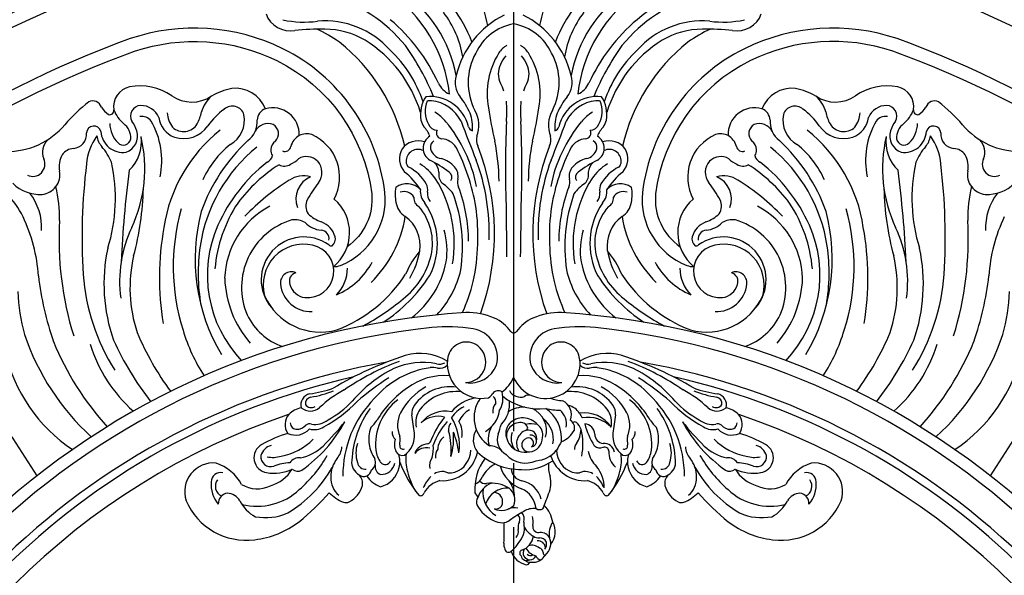
# Model space of a CAD drawing. Units: millimetres. Extents: x 4039 to 14959, y -3894 to -924.
# Drawn here: x 10162 to 10532, y -2189 to -1980 of the extents above; entities that cross this region are included whole.
import ezdxf

# ---------------------------------------------------------------- set-up
doc = ezdxf.new("R2010")
doc.units = ezdxf.units.MM
doc.linetypes.add('JIS_08_15', pattern=[17.25, 15, -0.75, 0.75, -0.75])
doc.layers.add('H-06.木作(細線)', color=8, linetype='Continuous')
doc.layers.add('H-08.木作(細線)', color=8, linetype='Continuous')

# ---------------------------------------------------------------- blocks, each defined once
blk = doc.blocks.new('GPR-1891-140')
at = {"layer": 'H-08.木作(細線)'}
for radius in [708, 697.09, 684.42, 638.75, 627]:
    blk.add_arc((0, 0), radius, 90, 180, dxfattribs=at)
blk = doc.blocks.new('GR-211001')
at = {"layer": 'H-08.木作(細線)'}
for points in [[(334.62, 48.35, 0.250926), (388.6, 86.7, 0.197339), (392.4, 144.04, 0.220253), (144.04, 392.4, 0.197339), (86.7, 388.6, 0.250926), (48.35, 334.62, 0.333055), (65.02, 307.17)], [(-315.07, 61.33, -0.252428), (-334.13, 53.33, -0.250246), (-384.12, 88.92, -0.197032), (-387.68, 142.39, -0.220162), (-142.39, 387.68, -0.197032), (-88.92, 384.12, -0.250565), (-53.32, 334.07, -0.270161), (-62.54, 314.16)], [(315.07, 61.33, 0.252428), (334.13, 53.33, 0.250246), (384.12, 88.92, 0.197032), (387.68, 142.39, 0.220162), (142.39, 387.68, 0.197032), (88.92, 384.12, 0.250565), (53.32, 334.07, 0.270161), (62.54, 314.16)]]:
    blk.add_lwpolyline(points, format="xyb", dxfattribs=at)
blk.add_lwpolyline([(0, 279.18), (0, 265.06)], dxfattribs=at)
for centre, radius, start, end in [((0, 0), 467, 108.4765, 161.5235), ((0, 0), 467, 18.4765, 71.5235), ((0, 0), 452, 108.2243, 161.7757), ((0, 0), 452, 18.2243, 71.7757), ((0, 0), 444, 106.5413, 163.4587), ((0, 0), 444, 16.5413, 73.4587), ((0, 0), 439, 106.2894, 163.7106), ((0, 0), 439, 16.2894, 73.7106), ((82.28, 358.59), 54.44, 89.8735, 131.2836), ((-83.9, 354.74), 55.65, 39.0639, 74.9901), ((-77.48, 365.8), 53.66, 6.2172, 55.7162), ((-70.11, 369.65), 49.3, 10.3267, 55.6008), ((-106.5, 377.08), 98.87, 11.8056, 19.1483), ((106.5, 377.08), 98.87, 160.8517, 168.1944), ((70.11, 369.65), 49.3, 124.3992, 169.6733), ((77.48, 365.8), 53.66, 124.2838, 173.7828), ((83.9, 354.74), 55.65, 105.0099, 140.9361), ((-72.27, 368.74), 60.88, 21.6036, 35.8443), ((72.27, 368.74), 60.88, 144.1557, 158.3964), ((-84, 404.94), 9.61, 199.9447, 280.5993), ((-90.64, 347.12), 68.59, 24.5678, 49.7938), ((-56.7, 379.2), 38.11, 9.5043, 37.3155), ((11.74, 370.58), 34.27, 116.4408, 166.6729), ((-11.74, 370.58), 34.27, 13.3271, 63.5592), ((56.7, 379.2), 38.11, 142.6845, 170.4957), ((90.64, 347.12), 68.59, 130.2062, 155.4322), ((84, 404.94), 9.61, 259.4007, 340.0553), ((-119.99, 320.69), 75.63, 63.8895, 108.5426), ((-78.68, 437.54), 38.94, 258.1021, 277.3782), ((-71.81, 281.3), 114.67, 89.5447, 95.2164), ((-95.46, 348.73), 51.88, 54.707, 65.5188), ((-70.83, 366.47), 32.58, 41.5341, 95.0173), ((-71.22, 365.28), 30.68, 59.8375, 89.4054), ((3.49, 378.68), 19.57, 100.2646, 155.134), ((-3.49, 378.68), 19.57, 24.866, 79.7354), ((70.83, 366.47), 32.58, 84.9827, 138.4659), ((71.22, 365.28), 30.68, 90.5946, 120.1625), ((95.46, 348.73), 51.88, 114.4812, 125.293), ((71.81, 281.3), 114.67, 84.7836, 90.4553), ((78.68, 437.54), 38.94, 262.6218, 281.8979), ((0, 0), 418, 110.1575, 159.8425), ((-117.93, 325.81), 70.13, 7.2207, 63.5653), ((-108.83, 336.59), 69.62, 12.8193, 51.4936), ((-81.77, 350.33), 48.93, 17.0132, 57.9486), ((-117.15, 335.17), 93.98, 22.141, 35.5553), ((2.33, 381.75), 9.49, 121.0085, 146.2528), ((-2.33, 381.75), 9.49, 33.7472, 58.9915), ((117.15, 335.17), 93.98, 144.4447, 157.859), ((81.77, 350.33), 48.93, 122.0514, 162.9868), ((108.83, 336.59), 69.62, 128.5064, 167.1807), ((-77.34, 354.75), 45.44, 17.728, 47.1665), ((5.7, 375.9), 22.8, 151.1379, 207.4395), ((19.09, 371.63), 29.06, 148.0292, 190.4252), ((5.37, 378.47), 11.18, 138.0617, 157.7653), ((-5.37, 378.47), 11.18, 22.2347, 41.9383), ((-19.09, 371.63), 29.06, 349.5748, 31.9708), ((-5.7, 375.9), 22.8, 332.5605, 28.8621), ((77.34, 354.75), 45.44, 132.8335, 162.272), ((2.13, 379.21), 7.92, 153.8388, 207.2361), ((-2.13, 379.21), 7.92, 332.7639, 26.1612), ((-12.92, 376.02), 9.03, 164.1828, 217.0627), ((12.92, 376.02), 9.03, 322.9373, 15.8172), ((-142.58, 366.76), 7.73, 102.7716, 188.677), ((-140.52, 353.09), 21.53, 55.9106, 100.0601), ((-101.02, 348.98), 25.15, 101.2162, 119.6837), ((-104.58, 361.58), 12.15, 21.5673, 96.3213), ((-21.24, 378.71), 7.66, 203.664, 247.8313), ((-14.65, 369.89), 11.29, 14.0386, 30.3286), ((14.65, 369.89), 11.29, 149.6714, 165.9614), ((21.24, 378.71), 7.66, 292.1687, 336.336), ((104.58, 361.58), 12.15, 83.6787, 158.4327), ((101.02, 348.98), 25.15, 60.3163, 78.7838), ((140.52, 353.09), 21.53, 79.9399, 124.0894), ((142.58, 366.76), 7.73, 351.323, 77.2284), ((-120.9, 381.76), 13.21, 235.0967, 304.1797), ((-105.74, 361.77), 11.92, 130.483, 165.154), ((-22.78, 363.87), 12.22, 146.706, 189.9398), ((-31.49, 355.68), 14.97, 13.9033, 95.7956), ((-40.95, 353.82), 26.73, 23.2226, 38.8155), ((40.95, 353.82), 26.73, 141.1845, 156.7774), ((31.49, 355.68), 14.97, 84.2044, 166.0967), ((22.78, 363.87), 12.22, 350.0602, 33.294), ((120.9, 381.76), 13.21, 235.8203, 304.9033), ((105.74, 361.77), 11.92, 14.846, 49.517), ((-113.88, 312.23), 72.67, 129.0177, 138.8532), ((-158.18, 365.46), 3.53, 19.9952, 114.2187), ((-147.83, 370.72), 8.12, 209.9047, 237.3224), ((-139.83, 363.2), 4.1, 94.4208, 207.2366), ((-140.15, 359.81), 7.47, 23.276, 89.9658), ((-105.67, 362.5), 4.55, 17.0905, 131.6352), ((-90.58, 356.36), 10.05, 357.914, 105.6083), ((-23.55, 364.98), 9.75, 156.3045, 209.4119), ((-31.43, 365.34), 3.71, 80.6286, 106.5102), ((-32.23, 355.1), 13.97, 26.8005, 84.2398), ((132.29, 387.41), 143.33, 188.4418, 193.5142), ((-46.27, 364.96), 43.71, 355.1381, 5.2026), ((46.27, 364.96), 43.71, 174.7974, 184.8619), ((-132.29, 387.41), 143.33, 346.4858, 351.5582), ((32.23, 355.1), 13.97, 95.7602, 153.1995), ((31.43, 365.34), 3.71, 73.4898, 99.3714), ((23.55, 364.98), 9.75, 330.5881, 23.6955), ((90.58, 356.36), 10.05, 74.3917, 182.086), ((105.67, 362.5), 4.55, 48.3648, 162.9095), ((140.15, 359.81), 7.47, 90.0342, 156.724), ((139.83, 363.2), 4.1, 332.7634, 85.5792), ((147.83, 370.72), 8.12, 302.6776, 330.0953), ((158.18, 365.46), 3.53, 65.7813, 160.0048), ((113.88, 312.23), 72.67, 41.1468, 50.9823), ((-151.74, 365.36), 1.55, 252.4755, 8.5709), ((-138.19, 370.34), 12.92, 201.5381, 229.8048), ((-139.68, 358.72), 4.41, 37.9968, 99.1789), ((-124.23, 363.91), 9.12, 187.1883, 249.1832), ((-120.03, 365.28), 10.19, 184.5386, 217.2909), ((-134.1, 368.33), 17.2, 332.4115, 348.2291), ((-95.79, 347.15), 22.75, 124.5424, 146.8318), ((-111.74, 361.83), 10.61, 299.3748, 10.8752), ((-91.68, 361.7), 4.63, 110.2597, 178.5129), ((-37.7, 350.99), 15.94, 39.6577, 59.4101), ((-29.43, 359.24), 14.01, 354.072, 21.4353), ((-24.67, 359.77), 11.59, 339.41, 29.0446), ((24.67, 359.77), 11.59, 150.9554, 200.59), ((29.43, 359.24), 14.01, 158.5647, 185.928), ((37.7, 350.99), 15.94, 120.5899, 140.3423), ((91.68, 361.7), 4.63, 1.4871, 69.7403), ((111.74, 361.83), 10.61, 169.1248, 240.6252), ((95.79, 347.15), 22.75, 33.1682, 55.4576), ((134.1, 368.33), 17.2, 191.7709, 207.5885), ((124.23, 363.91), 9.12, 290.8168, 352.8117), ((120.03, 365.28), 10.19, 322.7091, 355.4614), ((139.68, 358.72), 4.41, 80.8211, 142.0032), ((138.19, 370.34), 12.92, 310.1952, 338.4619), ((151.74, 365.36), 1.55, 171.4291, 287.5245), ((-190.29, 378.34), 28.37, 269.0931, 319.8309), ((-157.73, 356.79), 2.77, 14.9228, 177.0408), ((-141.23, 360.68), 10.51, 181.0534, 225.2387), ((-150.67, 355.06), 6.81, 357.2014, 52.5503), ((-152.02, 354.59), 10.88, 16.5642, 38.2017), ((-161.77, 346.55), 29.58, 348.1027, 30.2123), ((-124, 363.44), 5.99, 226.2776, 329.162), ((-123.98, 365.94), 11.13, 251.6913, 325.245), ((-105.52, 361.32), 9.22, 308.107, 3.0589), ((-92.31, 355.06), 5.4, 68.9874, 153.013), ((-92.35, 356.65), 3.99, 315.8673, 60.1445), ((-29.02, 362.95), 5.92, 191.5874, 217.8635), ((-42.16, 351.63), 11.43, 20.8824, 42.1944), ((-28.39, 362.03), 4.09, 206.6592, 264.9625), ((-67.97, 326.16), 55.1, 11.2194, 39.445), ((348.79, 496.31), 392.46, 200.1051, 202.4072), ((-15.12, 359.62), 1.86, 190.656, 258.4228), ((406.83, 343.7), 409.92, 177.5467, 182.2276), ((-406.83, 343.7), 409.92, 357.7724, 2.4533), ((67.97, 326.16), 55.1, 140.555, 168.7806), ((-348.79, 496.31), 392.46, 337.5928, 339.8949), ((15.12, 359.62), 1.86, 281.5772, 349.344), ((28.39, 362.03), 4.09, 275.0375, 333.3408), ((42.16, 351.63), 11.43, 137.8056, 159.1176), ((29.02, 362.95), 5.92, 322.1365, 348.4126), ((92.35, 356.65), 3.99, 119.8555, 224.1327), ((92.31, 355.06), 5.4, 26.987, 111.0126), ((105.52, 361.32), 9.22, 176.9411, 231.893), ((123.98, 365.94), 11.13, 214.755, 288.3087), ((124, 363.44), 5.99, 210.838, 313.7224), ((161.77, 346.55), 29.58, 149.7877, 191.8973), ((152.02, 354.59), 10.88, 141.7983, 163.4358), ((150.67, 355.06), 6.81, 127.4497, 182.7986), ((141.23, 360.68), 10.51, 314.7613, 358.9466), ((157.73, 356.79), 2.77, 2.9592, 165.0772), ((190.29, 378.34), 28.37, 220.1691, 270.9069), ((-165.82, 356.45), 5.35, 274.6639, 5.1537), ((-139.87, 343.65), 20.67, 143.9926, 175.2951), ((-148.63, 357.07), 8.06, 189.021, 220.9672), ((-146.73, 357.93), 8.33, 182.9236, 277.6223), ((-147.77, 355.77), 6.46, 289.3191, 17.2737), ((-154.71, 353.65), 14.88, 313.8719, 7.3816), ((-190.7, 343.61), 52.13, 334.8671, 13.2513), ((-75.04, 313.24), 56.92, 128.2248, 171.6903), ((-76.83, 349.77), 7.24, 120.7505, 162.9226), ((-77.75, 350.27), 6.37, 72.3052, 115.9627), ((-82.92, 340.29), 17.55, 332.1047, 66.09), ((-28.7, 351.2), 5.29, 121.6781, 238.353), ((-26.87, 356.9), 2.16, 150.8605, 268.2315), ((-9.16, 354.26), 4.87, 162.9108, 206.9555), ((9.16, 354.26), 4.87, 333.0445, 17.0892), ((26.87, 356.9), 2.16, 271.7685, 29.1395), ((28.7, 351.2), 5.29, 301.647, 58.3219), ((82.92, 340.29), 17.55, 113.91, 207.8953), ((77.75, 350.27), 6.37, 64.0373, 107.6948), ((76.83, 349.77), 7.24, 17.0774, 59.2495), ((75.04, 313.24), 56.92, 8.3097, 51.7752), ((190.7, 343.61), 52.13, 166.7487, 205.1329), ((154.71, 353.65), 14.88, 172.6184, 226.1281), ((147.77, 355.77), 6.46, 162.7263, 250.6809), ((146.73, 357.93), 8.33, 262.3777, 357.0764), ((148.63, 357.07), 8.06, 319.0328, 350.979), ((139.87, 343.65), 20.67, 4.7049, 36.0074), ((165.82, 356.45), 5.35, 174.8463, 265.3361), ((-170.46, 349.77), 6.56, 136.0005, 202.4063), ((-169.68, 338.62), 19.93, 21.4787, 41.3453), ((-146.64, 355.18), 2.8, 224.599, 350.6684), ((-59.73, 305.77), 58.7, 128.7006, 171.527), ((-53.98, 304.74), 67.35, 132.9046, 160.2961), ((-83.71, 324.4), 36.27, 129.0012, 155.7648), ((-86.62, 350.2), 4.67, 127.9828, 174.2114), ((-85.94, 352.21), 2.21, 246.938, 351.8625), ((-35.89, 346.43), 7.55, 71.0196, 143.3257), ((-28.58, 351.63), 2.72, 119.7859, 194.9518), ((-27.45, 347.91), 6.85, 32.3984, 85.7152), ((-87.73, 317.14), 74.51, 9.3807, 27.5345), ((-96.69, 319.09), 89.48, 340.3357, 21.6128), ((-83.66, 338.17), 78.18, 0.4599, 11.6193), ((83.66, 338.17), 78.18, 168.3807, 179.5401), ((96.69, 319.09), 89.48, 158.3872, 199.6643), ((87.73, 317.14), 74.51, 152.4655, 170.6193), ((27.45, 347.91), 6.85, 94.2848, 147.6016), ((28.58, 351.63), 2.72, 345.0482, 60.2141), ((35.89, 346.43), 7.55, 36.6743, 108.9804), ((85.94, 352.21), 2.21, 188.1375, 293.062), ((86.62, 350.2), 4.67, 5.7886, 52.0172), ((59.73, 305.77), 58.7, 8.473, 51.2994), ((53.98, 304.74), 67.35, 19.7039, 47.0954), ((83.71, 324.4), 36.27, 24.2352, 50.9988), ((146.64, 355.18), 2.8, 189.3316, 315.401), ((169.68, 338.62), 19.93, 138.6547, 158.5213), ((170.46, 349.77), 6.56, 337.5937, 43.9995), ((-160.67, 344.23), 10.05, 153.2682, 189.0706), ((-164.91, 345.26), 5.88, 94.6591, 143.6017), ((-94.53, 349.65), 4.16, 296.9, 342.7251), ((-88.4, 350.33), 2.89, 173.3065, 221.4265), ((-77.77, 342.16), 5.91, 45.5445, 121.047), ((-35.35, 347.29), 7.54, 151.0002, 221.795), ((-35.92, 346.26), 4.5, 63.5994, 180.7565), ((-26.31, 352.29), 5.08, 195.5668, 259.4299), ((26.31, 352.29), 5.08, 280.5701, 344.4332), ((35.92, 346.26), 4.5, 359.2435, 116.4006), ((35.35, 347.29), 7.54, 318.205, 28.9998), ((77.77, 342.16), 5.91, 58.953, 134.4555), ((88.4, 350.33), 2.89, 318.5735, 6.6935), ((94.53, 349.65), 4.16, 197.2749, 243.1), ((164.91, 345.26), 5.88, 36.3983, 85.3409), ((160.67, 344.23), 10.05, 350.9294, 26.7318), ((-180.71, 345.25), 4.64, 244.8281, 25.7667), ((63.67, 317.96), 225.81, 173.0339, 183.5917), ((-211.37, 332.28), 61.76, 342.39, 12.7592), ((-53.92, 296.72), 62.63, 128.1907, 155.8981), ((-56.01, 294.83), 59.59, 122.6214, 143.1197), ((-86.12, 348.64), 4.14, 240.9792, 303.4221), ((-88.56, 355.45), 11.29, 294.6782, 313.2838), ((-78.37, 342.14), 6.37, 321.8414, 41.776), ((-37.73, 346.16), 2.69, 179.0749, 230.3668), ((-46.57, 329.98), 15.81, 29.5045, 63.2017), ((-45.58, 328.53), 19.74, 34.6466, 58.2867), ((-51.84, 305.5), 45.95, 53.0163, 63.7054), ((-32.93, 342.06), 4.88, 1.9958, 51.4066), ((-29.63, 337.76), 9.84, 40.7357, 75.9562), ((-25.89, 340.8), 5.02, 346.5542, 42.2938), ((-88.91, 319.22), 79.76, 358.2592, 20.1605), ((88.91, 319.22), 79.76, 159.8395, 181.7408), ((25.89, 340.8), 5.02, 137.7062, 193.4458), ((29.63, 337.76), 9.84, 104.0438, 139.2643), ((51.84, 305.5), 45.95, 116.2946, 126.9837), ((32.93, 342.06), 4.88, 128.5934, 178.0042), ((45.58, 328.53), 19.74, 121.7133, 145.3534), ((46.57, 329.98), 15.81, 116.7983, 150.4955), ((37.73, 346.16), 2.69, 309.6332, 0.9251), ((78.37, 342.14), 6.37, 138.224, 218.1586), ((88.56, 355.45), 11.29, 226.7162, 245.3218), ((86.12, 348.64), 4.14, 236.5779, 299.0208), ((56.01, 294.83), 59.59, 36.8803, 57.3786), ((53.92, 296.72), 62.63, 24.1019, 51.8093), ((211.37, 332.28), 61.76, 167.2408, 197.61), ((-63.67, 317.96), 225.81, 356.4083, 6.9661), ((180.71, 345.25), 4.64, 154.2333, 295.1719), ((-177.97, 341.32), 7.5, 275.97, 10.1526), ((259.59, 289.66), 407.48, 172.4899, 177.3587), ((-78.84, 330.95), 9.88, 74.86, 123.3594), ((-72.71, 332.11), 9.11, 112.9851, 200.4244), ((-56.83, 321.98), 25.75, 32.0719, 51.9829), ((-23.54, 341.26), 4.62, 167.8874, 225.2169), ((-25.63, 340.3), 2.4, 328.7721, 53.0183), ((25.63, 340.3), 2.4, 126.9817, 211.2279), ((23.54, 341.26), 4.62, 314.7831, 12.1126), ((56.83, 321.98), 25.75, 128.0171, 147.9281), ((78.84, 330.95), 9.88, 56.6406, 105.14), ((72.71, 332.11), 9.11, 339.5756, 67.0149), ((-259.59, 289.66), 407.48, 2.6413, 7.5101), ((177.97, 341.32), 7.5, 169.8474, 264.03), ((-177.99, 348.15), 14.31, 225.0812, 273.2018), ((-222.57, 324.88), 51.97, 359.1353, 13.2729), ((-37.03, 263.79), 88.99, 122.0696, 135.9775), ((-11.97, 293.04), 76.22, 143.6652, 149.3833), ((-40.12, 330.94), 6.94, 42.6182, 126.6155), ((-37.27, 335.51), 5, 351.3445, 26.8429), ((-68.32, 315.29), 46.01, 350.5674, 32.1058), ((-35.04, 325.15), 15.25, 35.7833, 57.2694), ((-15.99, 338.65), 5.11, 168.9942, 203.4029), ((-75.19, 316.14), 58.23, 0.1625, 20.5936), ((75.19, 316.14), 58.23, 159.4064, 179.8375), ((15.99, 338.65), 5.11, 336.5971, 11.0058), ((68.32, 315.29), 46.01, 147.8942, 189.4326), ((35.04, 325.15), 15.25, 122.7306, 144.2167), ((37.27, 335.51), 5, 153.1571, 188.6555), ((40.12, 330.94), 6.94, 53.3845, 137.3818), ((11.97, 293.04), 76.22, 30.6167, 36.3348), ((37.03, 263.79), 88.99, 44.0225, 57.9304), ((222.57, 324.88), 51.97, 166.7271, 180.8647), ((177.99, 348.15), 14.31, 266.7982, 314.9188), ((-214.55, 310.51), 33.72, 26.3178, 44.5495), ((-198.74, 321.24), 21.44, 357.4675, 37.7146), ((-244.67, 338.51), 105.6, 344.7447, 358.7357), ((-75.01, 332.02), 26.78, 291.8928, 5.5751), ((-30.54, 333.79), 13.99, 168.7535, 191.9914), ((-41.21, 330.55), 4.36, 30.9086, 108.8497), ((-28.92, 334.91), 6.14, 173.0934, 224.2935), ((-28.19, 333.97), 4.21, 169.278, 221.101), ((-77.74, 314.21), 58.54, 351.4388, 19.824), ((77.74, 314.21), 58.54, 160.176, 188.5612), ((28.19, 333.97), 4.21, 318.899, 10.722), ((28.92, 334.91), 6.14, 315.7065, 6.9066), ((41.21, 330.55), 4.36, 71.1503, 149.0914), ((30.54, 333.79), 13.99, 348.0086, 11.2465), ((244.67, 338.51), 105.6, 181.2643, 195.2553), ((198.74, 321.24), 21.44, 142.2854, 182.5325), ((-58.83, 301.24), 53.6, 146.7919, 175.0574), ((-76.78, 301.25), 31.81, 117.7721, 178.0032), ((-72.79, 329.51), 5.31, 153.7474, 213.0135), ((-78.19, 319.53), 16.55, 309.1736, 49.3587), ((-36.7, 332.01), 7.62, 188.5021, 238.0446), ((-34.09, 332.37), 3.41, 172.9209, 243.9328), ((-51.73, 315.52), 21.23, 347.4167, 40.4926), ((-55.54, 315.46), 26.9, 332.9828, 34.2907), ((-94.36, 317.91), 80.95, 348.0499, 8.0745), ((94.36, 317.91), 80.95, 171.9255, 191.9501), ((55.54, 315.46), 26.9, 145.7093, 207.0172), ((51.73, 315.52), 21.23, 139.5074, 192.5833), ((34.09, 332.37), 3.41, 296.0672, 7.0791), ((36.7, 332.01), 7.62, 301.9554, 351.4979), ((78.19, 319.53), 16.55, 130.6413, 230.8264), ((72.79, 329.51), 5.31, 326.9865, 26.2526), ((76.78, 301.25), 31.81, 1.9968, 62.2279), ((58.83, 301.24), 53.6, 4.9426, 33.2081), ((-48.45, 306.73), 79.43, 164.1697, 197.4924), ((-49.3, 309.67), 70.37, 165.3706, 210.6928), ((-67.93, 336.07), 13.28, 225.4096, 251.3308), ((-84.8, 332.69), 44.65, 314.3519, 350.7873), ((-48.8, 314.45), 13.72, 352.6726, 53.9433), ((1035.27, 328.72), 1038.06, 180.05215, 181.00902), ((-1035.27, 328.72), 1038.06, 358.99098, 359.94785), ((48.8, 314.45), 13.72, 126.0567, 187.3274), ((84.8, 332.69), 44.65, 189.2127, 225.6481), ((67.93, 336.07), 13.28, 288.6692, 314.5904), ((49.3, 309.67), 70.37, 329.3072, 14.6294), ((48.45, 306.73), 79.43, 342.5076, 15.8303), ((-238.26, 299.53), 59.84, 3.5682, 25.6694), ((-48.36, 317.07), 122.44, 176.7074, 197.2619), ((-68.57, 303.48), 46.51, 156.1342, 223.6361), ((-75.83, 298.94), 26.39, 106.4892, 203.1128), ((-82.16, 316.91), 7.43, 58.9277, 99.006), ((-71.19, 330.39), 10.08, 224.9278, 263.3584), ((-75.15, 315.66), 8.38, 15.5686, 69.2466), ((75.15, 315.66), 8.38, 110.7534, 164.4314), ((71.19, 330.39), 10.08, 276.6416, 315.0722), ((82.16, 316.91), 7.43, 80.994, 121.0723), ((75.83, 298.94), 26.39, 336.8872, 73.5108), ((68.57, 303.48), 46.51, 316.3639, 23.8658), ((48.36, 317.07), 122.44, 342.7381, 3.2926), ((238.26, 299.53), 59.84, 154.3306, 176.4318), ((-99.71, 301.05), 48.32, 154.9961, 187.3976), ((-28.27, 302.53), 104.82, 169.5898, 189.4416), ((-72.43, 317.27), 3.11, 349.4993, 88.5601), ((-53.12, 312.78), 28.1, 351.2654, 15.9051), ((53.12, 312.78), 28.1, 164.0949, 188.7346), ((72.43, 317.27), 3.11, 91.4399, 190.5007), ((28.27, 302.53), 104.82, 350.5584, 10.4102), ((99.71, 301.05), 48.32, 352.6024, 25.0039), ((-49.01, 304.3), 69.52, 171.631, 189.9483), ((-78.78, 301.8), 16.07, 54.4868, 221.1183), ((-78.83, 299.85), 15.29, 77.5308, 195.392), ((-77.57, 305.01), 9.98, 264.6396, 78.1432), ((-68.61, 315.6), 1.11, 220.7209, 293.4012), ((-70.21, 317.09), 3.24, 309.1883, 14.6548), ((70.21, 317.09), 3.24, 165.3452, 230.8117), ((77.57, 305.01), 9.98, 101.8568, 275.3604), ((68.61, 315.6), 1.11, 246.5988, 319.2791), ((78.78, 301.8), 16.07, 318.8817, 125.5132), ((78.83, 299.85), 15.29, 344.608, 102.4692), ((49.01, 304.3), 69.52, 350.0517, 8.369), ((-89.6, 300.25), 64.31, 168.0222, 199.2383), ((-90.83, 298.76), 53.31, 167.0238, 198.3809), ((-59.22, 317.57), 28.99, 307.5685, 346.6794), ((-10.29, 291.46), 32.74, 139.5337, 157.712), ((-68.78, 319.23), 34.21, 330.5426, 349.0063), ((59.22, 317.57), 28.99, 193.3206, 232.4315), ((10.29, 291.46), 32.74, 22.288, 40.4663), ((68.78, 319.23), 34.21, 190.9937, 209.4574), ((90.83, 298.76), 53.31, 341.6191, 12.9762), ((89.6, 300.25), 64.31, 340.7617, 11.9778), ((-67.88, 315.61), 8.92, 270.8904, 288.676), ((-77.93, 321.97), 28.27, 293.7122, 331.3972), ((-59.95, 315.4), 35.28, 307.6112, 348.7469), ((59.95, 315.4), 35.28, 191.2531, 232.3888), ((77.93, 321.97), 28.27, 208.6028, 246.2878), ((67.88, 315.61), 8.92, 251.324, 269.1096), ((-84.49, 309.19), 77.39, 183.983, 212.3617), ((-83.43, 300.55), 4.2, 67.4295, 184.3408), ((-80.85, 301.14), 3.43, 106.3616, 199.6243), ((-76.8, 306.13), 14.34, 315.5592, 0.1939), ((-85.58, 332.97), 53.59, 290.986, 327.1192), ((-55.01, 313.37), 36.03, 316.4757, 347.3798), ((55.01, 313.37), 36.03, 192.6202, 223.5243), ((85.58, 332.97), 53.59, 212.8808, 249.014), ((76.8, 306.13), 14.34, 179.8061, 224.4408), ((83.43, 300.55), 4.2, 355.6592, 112.5705), ((80.85, 301.14), 3.43, 340.3757, 73.6384), ((84.49, 309.19), 77.39, 327.6383, 356.017), ((-58.32, 317.65), 121.08, 186.827, 198.854), ((-69.15, 303.77), 39.44, 182.0539, 220.9587), ((-76.12, 301.37), 11.56, 185.6371, 272.3658), ((-77.47, 301.87), 6.87, 195.8993, 261.3643), ((-82.9, 337.13), 61.51, 303.489, 326.5638), ((-77.8, 316.41), 64.47, 335.186, 346.3079), ((77.8, 316.41), 64.47, 193.6921, 204.814), ((82.9, 337.13), 61.51, 213.4362, 236.511), ((76.12, 301.37), 11.56, 267.6342, 354.3629), ((77.47, 301.87), 6.87, 278.6357, 344.1007), ((69.15, 303.77), 39.44, 319.0413, 357.9461), ((58.32, 317.65), 121.08, 341.146, 353.173), ((-125.42, 298.54), 60.84, 181.1187, 196.4894), ((125.42, 298.54), 60.84, 343.5106, 358.8813), ((-72.54, 305.1), 23, 203.8823, 285.4942), ((-96.08, 359.37), 84.68, 297.709, 310.0973), ((96.08, 359.37), 84.68, 229.9027, 242.291), ((72.54, 305.1), 23, 254.5058, 336.1177), ((0, 0), 290, 93.5585, 176.4415), ((-79.42, 298.36), 22.88, 205.3003, 251.1719), ((-17.31, 263.83), 25.62, 66.8926, 91.5485), ((17.31, 263.83), 25.62, 88.4515, 113.1074), ((0, 0), 290, 3.5585, 86.4415), ((79.42, 298.36), 22.88, 288.8281, 334.6997), ((-13.86, 272.93), 15.9, 36.2842, 65.4487), ((13.86, 272.93), 15.9, 114.5513, 143.7158), ((0, 0), 285.54, 96.1726, 173.8274), ((-2603.53, -1333.8), 2884.09, 32.79092, 34.11518), ((-96.59, 310.62), 91.98, 198.6105, 227.5568), ((-43.99, 322.62), 105.58, 202.6581, 216.5104), ((-61.76, 301.26), 65.09, 196.4168, 213.1387), ((-25, 221), 63.13, 81.0646, 95.1795), ((-17.06, 272.54), 10.99, 344.8929, 80.2445), ((0.33, 283.54), 1.82, 221.1894, 259.6847), ((-0.33, 283.54), 1.82, 280.3153, 318.8106), ((17.06, 272.54), 10.99, 99.7555, 195.1071), ((25, 221), 63.13, 84.8205, 98.9354), ((0, 0), 285.54, 6.1726, 83.8274), ((61.76, 301.26), 65.09, 326.8613, 343.5832), ((43.99, 322.62), 105.58, 323.4896, 337.3419), ((96.59, 310.62), 91.98, 312.4432, 341.3895), ((2603.53, -1333.8), 2884.09, 145.88482, 147.20908), ((-70.74, 320.71), 110.53, 202.4356, 222.1423), ((-105.8, 294.12), 55.82, 197.2734, 228.4056), ((-46.12, 326.52), 114.5, 204.4878, 218.0331), ((-17.75, 271.27), 7.13, 52.7893, 162.1876), ((17.75, 271.27), 7.13, 17.8124, 127.2107), ((46.12, 326.52), 114.5, 321.9669, 335.5122), ((105.8, 294.12), 55.82, 311.5944, 342.7266), ((70.74, 320.71), 110.53, 317.8577, 337.5644), ((-131.46, 288.65), 61.22, 193.1598, 235.9152), ((-35.25, 254.09), 19.98, 58.8599, 105.8367), ((-18.22, 270.87), 7.74, 270.9027, 51.8462), ((18.22, 270.87), 7.74, 128.1538, 269.0973), ((35.25, 254.09), 19.98, 74.1633, 121.1401), ((131.46, 288.65), 61.22, 304.0848, 346.8402), ((0, 0), 275, 99.9669, 170.0331), ((1.56, 144.02), 136.02, 108.0989, 120.6463), ((-7.24, 177.42), 100.33, 110.9246, 124.2437), ((-34.08, 243.43), 27.28, 79.2737, 113.5544), ((-27.9, 273.94), 3.88, 253.4774, 300.7375), ((-11.94, 270.22), 13.01, 165.6027, 281.303), ((11.94, 270.22), 13.01, 203.3742, 14.3973), ((27.9, 273.94), 3.88, 239.2625, 286.5226), ((34.08, 243.43), 27.28, 66.4456, 100.7263), ((-1.56, 144.02), 136.02, 59.3537, 71.9011), ((7.24, 177.42), 100.33, 55.7563, 69.0754), ((0, 0), 275, 9.9669, 80.0331), ((-23.77, 225.27), 48.09, 116.1689, 140.0149), ((-26.43, 235.14), 33.97, 98.3655, 139.4304), ((-30.57, 258.39), 10.4, 78.8016, 94.4625), ((-27.86, 272.64), 4.11, 260.3181, 315.088), ((-16.39, 273.72), 10.73, 260.8672, 337.8797), ((16.39, 273.72), 10.73, 202.1203, 279.1328), ((27.86, 272.64), 4.11, 224.912, 279.6819), ((30.57, 258.39), 10.4, 85.5375, 101.1984), ((26.43, 235.14), 33.97, 40.5696, 81.6345), ((23.77, 225.27), 48.09, 39.9851, 63.8311), ((0, 0), 272, 102.7556, 167.2444), ((-0.5, 190.31), 87.84, 121.8993, 131.5501), ((-26, 242.63), 23.16, 85.4156, 126.9263), ((-11.94, 270.22), 13.01, 305.6783, 336.6258), ((26, 242.63), 23.16, 53.0737, 94.5844), ((0.5, 190.31), 87.84, 48.4499, 58.1007), ((0, 0), 272, 12.7556, 77.2444), ((-83.82, 307.26), 48.92, 278.4211, 289.1399), ((-82.38, 295.96), 38.76, 279.0612, 292.2571), ((-41.98, 220.33), 45.55, 118.4671, 132.7709), ((-18.08, 229.17), 38.71, 124.3267, 149.1762), ((-21.56, 240.8), 23.65, 118.7429, 152.3372), ((-23.92, 245.22), 16.35, 81.4618, 144.8843), ((-21.58, 242.71), 17.07, 83.1259, 142.2051), ((-11.52, 261.08), 4.2, 300.4078, 330.186), ((-5.77, 257.47), 2.6, 57.0283, 144.0758), ((-12.86, 257.22), 8.84, 327.7253, 15.9531), ((2.64, 262.59), 4.91, 210.0291, 287.3618), ((21.58, 242.71), 17.07, 37.7949, 96.8741), ((23.92, 245.22), 16.35, 35.1157, 98.5382), ((21.56, 240.8), 23.65, 27.6628, 61.2571), ((18.08, 229.17), 38.71, 30.8238, 55.6733), ((41.98, 220.33), 45.55, 47.2291, 61.5329), ((82.38, 295.96), 38.76, 247.7429, 260.9388), ((83.82, 307.26), 48.92, 250.8601, 261.5789), ((-75.83, 254.84), 4.11, 101.4713, 196.1388), ((-75.61, 255.11), 2.66, 104.5812, 184.7699), ((-97.32, 293.56), 53.79, 298.9224, 315.7892), ((-88.95, 283.39), 39.28, 299.2829, 316.1519), ((-23.06, 228.29), 41.1, 135.2271, 180.3365), ((-30.56, 239.75), 21.35, 127.4371, 185.4362), ((-10.73, 241.03), 16.84, 102.8431, 138.6893), ((-2.29, 249.96), 12.59, 144.7826, 237.3068), ((-2.97, 252.15), 4.93, 139.3328, 185.5897), ((-9.27, 255.9), 2.62, 348.359, 51.4056), ((-12.16, 255.03), 10.64, 315.2362, 6.9342), ((9.54, 275.16), 21.9, 231.6521, 276.6436), ((5.77, 255.85), 2.64, 71.8282, 128.9497), ((18.8, 270.08), 13.75, 248.0866, 268.4419), ((15.9, 251.14), 5.78, 338.8951, 64.1084), ((30.56, 239.75), 21.35, 354.5638, 52.5629), ((23.06, 228.29), 41.1, 359.6635, 44.7729), ((97.32, 293.56), 53.79, 224.2108, 241.0776), ((88.95, 283.39), 39.28, 223.8481, 240.7171), ((75.61, 255.11), 2.66, 355.2301, 75.4188), ((75.83, 254.84), 4.11, 343.8612, 78.5287), ((-77.56, 243.75), 10.19, 102.6371, 133.0196), ((-76.39, 257.64), 5.21, 229.269, 311.8746), ((-76.01, 256.58), 2.81, 217.0149, 300.7554), ((-23.84, 231.78), 37.04, 144.2009, 176.6974), ((-33.35, 247.14), 10.27, 153.113, 203.8767), ((-32.76, 251.54), 5.49, 145.781, 185.8617), ((-28.1, 247.98), 8.7, 143.3033, 190.748), ((-25.7, 240.86), 11.53, 78.4064, 141.7006), ((-13.48, 243.35), 11.92, 116.3941, 145.7049), ((-11.94, 244.7), 9.46, 119.4689, 155.666), ((-15.9, 254.03), 10.64, 299.9716, 351.6868), ((3.91, 243.26), 10.68, 88.6003, 122.99), ((3.22, 245.07), 9.13, 344.266, 66.1428), ((18.15, 281.68), 28.91, 257.8716, 268.7045), ((4.48, 242.23), 13.51, 354.5896, 55.8189), ((12.91, 247.58), 6.93, 350.4068, 48.572), ((19.16, 248.11), 6.58, 32.5546, 77.5949), ((26.54, 239.7), 12.09, 33.367, 98.7535), ((49.22, 265.64), 28.23, 209.7086, 213.9476), ((28.1, 247.98), 8.7, 349.252, 36.6967), ((32.76, 251.54), 5.49, 354.1383, 34.219), ((33.35, 247.14), 10.27, 336.1233, 26.887), ((23.84, 231.78), 37.04, 3.3026, 35.7991), ((76.39, 257.64), 5.21, 228.1254, 310.731), ((76.01, 256.58), 2.81, 239.2446, 322.9851), ((77.56, 243.75), 10.19, 46.9804, 77.3629), ((0, 0), 265, 108.606, 161.394), ((-80.09, 247.44), 5.8, 139.6099, 215.7065), ((-81.62, 247.98), 2.32, 179.5572, 277.5583), ((-108.68, 272.48), 51.24, 304.5581, 332.047), ((-74.63, 255.33), 7.91, 260.3087, 308.2781), ((-138.31, 307.16), 95.15, 314.5059, 321.9106), ((-69.51, 262.06), 22.39, 315.0435, 324.3192), ((-1473.8, 54.5), 1448.97, 7.51879, 7.79299), ((-28.46, 241.22), 9.25, 74.3782, 132.8504), ((-2.95, 231.12), 29.85, 140.4345, 158.9302), ((-5.34, 231.01), 26.3, 138.1311, 160.9088), ((-21.19, 245.69), 3.31, 137.726, 191.7392), ((-40.64, 239.54), 20.26, 352.1811, 31.3122), ((-27.58, 244.23), 8.27, 348.2283, 31.8609), ((2.5, 242.9), 5.23, 79.3649, 183.5135), ((3.47, 242.7), 7.16, 40.5091, 135.0883), ((2.89, 245.63), 2.48, 17.5602, 76.4592), ((5.15, 241.8), 9.77, 350.1832, 51.4951), ((19.35, 246.06), 3.57, 347.7486, 57.1155), ((22.93, 247.17), 1.18, 56.9508, 124.7181), ((20.16, 243.97), 5.4, 17.2195, 50.8271), ((27.92, 237.97), 12.1, 43.8874, 100.0684), ((1473.8, 54.5), 1448.97, 172.20701, 172.48121), ((69.51, 262.06), 22.39, 215.6808, 224.9565), ((108.68, 272.48), 51.24, 207.953, 235.4419), ((138.31, 307.16), 95.15, 218.0894, 225.4941), ((74.63, 255.33), 7.91, 231.7219, 279.6913), ((81.62, 247.98), 2.32, 262.4417, 0.4428), ((80.09, 247.44), 5.8, 324.2935, 40.3901), ((0, 0), 265, 18.606, 71.394), ((-81.9, 250.5), 7.07, 245.7999, 317.3936), ((-81.22, 249.64), 4, 264.2166, 322.4424), ((-76.63, 245.05), 2.58, 74.9098, 123.3473), ((-74.95, 252.84), 7.34, 256.2151, 299.79), ((-41.54, 241.93), 12.87, 160.4236, 188.9837), ((-42.27, 244.36), 3.38, 174.0021, 227.9388), ((-51.95, 237.69), 28.48, 355.231, 14.9172), ((-46.05, 242.24), 23.51, 342.8921, 5.6501), ((-53.06, 232.27), 32.8, 7.9074, 21.9942), ((-8.17, 241.56), 7.01, 146.6486, 219.8679), ((-0.43, 241.95), 9.14, 149.3283, 195.8516), ((-71.76, 267.89), 70.17, 340.0038, 343.1389), ((2.47, 244.16), 5.43, 138.6377, 205.8956), ((5.8, 242.07), 6.77, 159.4259, 216.1514), ((6.28, 240.3), 5.18, 107.7081, 213.9169), ((6.63, 239.3), 8.36, 74.2141, 104.0133), ((4.25, 246.15), 1.02, 296.1691, 12.8297), ((5.48, 242.08), 3.24, 344.2443, 103.8242), ((6.56, 243.66), 4.37, 344.7366, 57.4852), ((14.37, 249.92), 9.64, 291.659, 331.3838), ((14.04, 246.13), 11.29, 328.4213, 357.1709), ((3.9, 240), 22.13, 348.3049, 14.579), ((26.37, 243.61), 4.07, 2.4585, 85.134), ((54.6, 254.82), 28.79, 194.3798, 212.446), ((42.27, 244.36), 3.38, 312.0612, 5.9979), ((41.54, 241.93), 12.87, 351.0163, 19.5764), ((74.95, 252.84), 7.34, 240.21, 283.7849), ((76.63, 245.05), 2.58, 56.6527, 105.0902), ((81.9, 250.5), 7.07, 222.6064, 294.2001), ((81.22, 249.64), 4, 217.5576, 275.7834), ((-70.93, 198.1), 48, 106.7957, 119.5945), ((-91.81, 258.51), 23.45, 280.9642, 314.6564), ((-38.43, 240), 6.38, 163.1638, 205.1845), ((-63.02, 241.65), 20.33, 354.2214, 3.7652), ((-46.13, 243.13), 8.89, 304.9971, 6.2761), ((-33.36, 242.44), 2.62, 295.8849, 346.9204), ((-22.7, 238.17), 5.77, 127.7266, 180.4761), ((0.33, 241.81), 6.5, 161.3413, 241.4522), ((3.36, 243.18), 5.94, 193.5502, 256.5342), ((5.7, 239.74), 2.66, 107.2538, 273.9937), ((5.57, 240.5), 1.89, 307.0228, 110.2319), ((5.41, 242.43), 5.37, 275.1462, 0.8998), ((6.36, 241.2), 2.24, 279.0482, 97.9529), ((342.38, 57.19), 372.87, 150.4723, 151.0439), ((34.06, 243.86), 3.62, 181.1714, 263.5333), ((46.13, 243.13), 8.89, 173.7239, 235.0029), ((63.02, 241.65), 20.33, 176.2348, 185.7786), ((38.43, 240), 6.38, 334.8155, 16.8362), ((91.81, 258.51), 23.45, 225.3436, 259.0358), ((70.93, 198.1), 48, 60.4055, 73.2043), ((-91.95, 234.9), 5.62, 118.4856, 261.3611), ((-89.56, 234.13), 5.64, 106.3146, 163.4059), ((-84.07, 252.84), 18.4, 282.5499, 312.6186), ((-72.19, 239.61), 7.7, 319.4889, 355.6488), ((-47.51, 236.71), 11.74, 162.1554, 197.8446), ((-43.63, 241), 10.67, 185.8035, 216.9343), ((-39.94, 239.87), 12.07, 190.255, 213.8181), ((-41.74, 238.51), 2.76, 206.4772, 284.775), ((-41.56, 239.36), 1.26, 168.8343, 293.1445), ((-32.08, 234.66), 5.42, 91.4241, 159.7082), ((-32.69, 232.91), 5.77, 78.1739, 140.9602), ((-42.42, 238.42), 12.28, 343.9479, 5.5349), ((-25.25, 235.59), 4.13, 141.2914, 191.0992), ((-26.8, 239.8), 13.53, 266.1164, 348.3189), ((-24.82, 237.77), 8.68, 288.6747, 359.7401), ((2.68, 253.77), 23.29, 225.8236, 270.7106), ((-8.75, 233.67), 5.7, 41.9378, 93.3257), ((4.48, 243.76), 6.83, 248.5128, 281.8925), ((7.57, 244.99), 11.23, 274.5403, 319.55), ((24.82, 237.77), 8.68, 180.2599, 251.3253), ((25.66, 238.21), 2.83, 135.0777, 185.3681), ((39.1, 239.63), 11.31, 191.5122, 225.3747), ((32.44, 241.91), 3.31, 229.9906, 291.3156), ((34.11, 237.19), 1.69, 7.5728, 105.9537), ((33.99, 236.32), 3.96, 10.6443, 95.009), ((42.68, 236.73), 6.92, 174.3013, 230.3592), ((41.74, 238.51), 2.76, 255.225, 333.5228), ((41.56, 239.36), 1.26, 246.8555, 11.1657), ((39.94, 239.87), 12.07, 326.1819, 349.745), ((43.63, 241), 10.67, 323.0657, 354.1965), ((47.51, 236.71), 11.74, 342.1554, 17.8446), ((72.19, 239.61), 7.7, 184.3512, 220.5111), ((84.07, 252.84), 18.4, 227.3814, 257.4501), ((89.56, 234.13), 5.64, 16.5941, 73.6854), ((91.95, 234.9), 5.62, 278.6389, 61.5144), ((-91.26, 235.3), 3.73, 173.2474, 288.4484), ((-90.49, 246.26), 11.21, 258.8367, 286.2302), ((-80.53, 230.71), 4.19, 83.7127, 146.9519), ((-113.71, 261.08), 50.53, 311.0264, 329.8839), ((-57.89, 227.86), 10.8, 141.3488, 181.1424), ((-55.3, 233.29), 5.56, 173.5209, 240.6227), ((-55.66, 233.67), 3.07, 190.4561, 275.8441), ((-55.45, 233.25), 3.55, 304.79, 22.2757), ((-48.26, 234.57), 2.21, 219.8606, 338.002), ((-51.04, 233.42), 8.29, 344.8761, 19.4896), ((0.29, 249.39), 45.95, 200.54, 218.476), ((-23.74, 234.09), 16.77, 172.1698, 194.9445), ((-25.89, 231.85), 5.7, 146.053, 189.3288), ((4.35, 223.28), 18.95, 142.7991, 184.852), ((4.41, 242.56), 9.65, 221.9499, 294.8559), ((4.32, 247.94), 17.52, 265.6041, 306.2163), ((26.8, 239.8), 13.53, 197.5643, 273.8836), ((-0.29, 249.39), 45.95, 321.524, 339.46), ((23.74, 234.09), 16.77, 345.0555, 7.8302), ((51.04, 233.42), 8.29, 160.5104, 195.1239), ((48.26, 234.57), 2.21, 201.998, 320.1394), ((55.45, 233.25), 3.55, 157.7243, 235.21), ((55.66, 233.67), 3.07, 264.1559, 349.5439), ((55.3, 233.29), 5.56, 299.3773, 6.4791), ((57.89, 227.86), 10.8, 358.8576, 38.6512), ((113.71, 261.08), 50.53, 210.1161, 228.9736), ((80.53, 230.71), 4.19, 33.0481, 96.2873), ((90.49, 246.26), 11.21, 253.7698, 281.1633), ((91.26, 235.3), 3.73, 251.5516, 6.7526), ((-112.83, 222.16), 10.78, 84.3648, 198.3159), ((-110.04, 225.75), 3.63, 76.9603, 178.9103), ((-116.94, 216.99), 16.71, 28.0175, 71.988), ((-90.12, 245.52), 16.41, 260.5873, 295.0477), ((-95.47, 238.25), 14.45, 286.4562, 328.2967), ((-83.16, 213.45), 19.57, 92.5926, 110.7042), ((-108.79, 254.32), 46.72, 300.7778, 330.5176), ((-81.17, 232.55), 2.75, 223.5269, 304.549), ((-56.26, 230.7), 2.86, 232.0632, 352.5433), ((-48.84, 231.68), 3.25, 170.0658, 249.1876), ((-49.88, 234.01), 5.37, 268.7641, 347.5441), ((-52.56, 233.42), 9.77, 285.244, 347.2159), ((-11.6, 237.18), 29.29, 194.6658, 210.3921), ((-27.14, 224.88), 4.79, 96.7303, 122.6746), ((-26.73, 225.57), 4.17, 62.1409, 103.4011), ((-24.29, 237.96), 8.71, 266.7495, 284.9788), ((-1.54, 222.24), 11.63, 117.5709, 151.6557), ((7.29, 235.49), 12.94, 196.4885, 250.6653), ((4.08, 231.2), 5.08, 184.9505, 258.6364), ((23.35, 231.57), 10.3, 173.161, 200.3672), ((24.29, 237.96), 8.71, 255.0212, 273.2505), ((26.73, 225.57), 4.17, 76.5989, 117.8591), ((27.14, 224.88), 4.79, 57.3254, 83.2697), ((22.37, 224.01), 11.59, 357.7985, 40.7278), ((11.6, 237.18), 29.29, 329.6079, 345.3342), ((52.56, 233.42), 9.77, 192.7841, 254.756), ((49.88, 234.01), 5.37, 192.4559, 271.2359), ((48.84, 231.68), 3.25, 290.8124, 9.9342), ((56.26, 230.7), 2.86, 187.4567, 307.9368), ((108.79, 254.32), 46.72, 209.4824, 239.2222), ((81.17, 232.55), 2.75, 235.451, 316.4731), ((90.12, 245.52), 16.41, 244.9523, 279.4127), ((95.47, 238.25), 14.45, 211.7033, 253.5438), ((83.16, 213.45), 19.57, 69.2958, 87.4074), ((116.94, 216.99), 16.71, 108.012, 151.9825), ((110.04, 225.75), 3.63, 1.0897, 103.0397), ((112.83, 222.16), 10.78, 341.6841, 95.6352), ((-101.86, 225.01), 11.83, 176.0694, 219.7641), ((-108.11, 224.19), 3.96, 142.0482, 245.9556), ((-60.25, 227.3), 8.46, 177.69, 229.9659), ((-61.57, 225.16), 4.83, 352.1684, 42.8428), ((-45.97, 234.45), 11.21, 214.8258, 248.9865), ((-22.47, 219.05), 12.34, 134.6432, 158.5268), ((-25.59, 217.43), 9.12, 103.4696, 151.6223), ((-16.66, 229.85), 5.31, 293.8113, 336.8359), ((-10.61, 227.9), 2.73, 217.6473, 277.842), ((-9.9, 220.1), 10.22, 1.2103, 36.3481), ((1.38, 217.11), 9.27, 14.1802, 79.4124), ((2.98, 225.49), 11, 337.5806, 13.1106), ((25.59, 217.43), 9.12, 28.3777, 76.5304), ((22.47, 219.05), 12.34, 21.4732, 45.3568), ((45.97, 234.45), 11.21, 291.0135, 325.1742), ((61.57, 225.16), 4.83, 137.1572, 187.8316), ((60.25, 227.3), 8.46, 310.0341, 2.31), ((108.11, 224.19), 3.96, 294.0444, 37.9518), ((101.86, 225.01), 11.83, 320.2359, 3.9306), ((-96.38, 234.3), 11.1, 238.4478, 296.8055), ((-96.36, 239.7), 23.03, 255.615, 313.3926), ((-66.83, 227.52), 10.5, 298.6142, 343.2641), ((-4.99, 217.04), 8.96, 111.8314, 161.109), ((-1.53, 221.88), 10.04, 172.4351, 239.1262), ((-2.41, 214.9), 8.57, 85.141, 162.1989), ((-8.32, 212.91), 12.44, 57.7752, 98.8626), ((-4.9, 219.16), 5.35, 336.4491, 53.0437), ((-0.95, 214.71), 9.44, 6.5184, 65.2076), ((66.83, 227.52), 10.5, 196.7359, 241.3858), ((96.36, 239.7), 23.03, 226.6074, 284.385), ((96.38, 234.3), 11.1, 243.1945, 301.5522), ((-100.46, 228.52), 24.61, 203.3271, 277.3867), ((-107.01, 217.7), 3.95, 97.513, 183.7425), ((-108.29, 215.09), 6.57, 34.1355, 83.3719), ((-91.14, 224.32), 12.96, 205.3411, 243.0942), ((-143.57, 287.68), 99.31, 309.3417, 318.4238), ((-58.49, 232.16), 14.98, 223.8701, 248.788), ((-62.99, 221.07), 3.01, 252.3641, 293.2582), ((-35.01, 222.06), 1.42, 241.887, 347.8252), ((-17.49, 218.67), 4.23, 17.4993, 45.4299), ((-10.73, 218.18), 3.25, 147.3268, 197.6061), ((-7.55, 218.46), 3.42, 330.1448, 87.314), ((-10.86, 225.03), 23.78, 336.9364, 343.4238), ((-12.53, 229.78), 27.04, 334.7537, 341.706), ((35.01, 222.06), 1.42, 192.1748, 298.113), ((62.99, 221.07), 3.01, 246.7418, 287.6359), ((58.49, 232.16), 14.98, 291.212, 316.1299), ((143.57, 287.68), 99.31, 221.5762, 230.6583), ((91.14, 224.32), 12.96, 296.9058, 334.6589), ((100.46, 228.52), 24.61, 262.6133, 336.6729), ((108.29, 215.09), 6.57, 96.6281, 145.8645), ((107.01, 217.7), 3.95, 356.2575, 82.487), ((-2.41, 223.14), 12.87, 207.5047, 247.4037), ((-4.48, 221.28), 6.18, 242.972, 316.5237), ((-6.53, 217.9), 2.25, 250.3106, 329.6742), ((0.28, 210.63), 5.49, 76.3063, 113.2466), ((39.89, 152.45), 72.02, 120.1079, 124.9958), ((7.59, 208.46), 7.37, 83.4506, 121.2819), ((9.78, 218.07), 2.65, 239.5482, 297.7467), ((3.6, 209.02), 11.21, 8.5862, 45.1918), ((-101.17, 237.6), 33.71, 276.5972, 307.5719), ((-93.16, 232.37), 19.98, 258.9084, 294.4545), ((-4.53, 216), 5.51, 239.2117, 304.4797), ((0.25, 211.74), 2.11, 335.0041, 52.3786), ((6.28, 208.69), 4.64, 152.3472, 189.2259), ((-0.13, 211.84), 4.13, 344.5063, 37.922), ((1.46, 210.95), 5.9, 345.3715, 18.8802), ((101.17, 237.6), 33.71, 232.4281, 263.4028), ((93.16, 232.37), 19.98, 245.5455, 281.0916), ((-150.87, 208.28), 147.32, 357.8754, 0.8892), ((-1.71, 207.19), 3.49, 318.7501, 12.4599), ((-1.6, 208.13), 5.68, 329.5716, 5.9477), ((7.47, 210.09), 3.68, 169.8478, 214.1837), ((13.8, 215.68), 12.11, 219.2413, 238.0458), ((9.68, 209.16), 2.53, 173.2952, 258.3323), ((20.82, 206.36), 7.51, 144.7646, 190.7635), ((8.43, 207.1), 7.22, 319.999, 29.8407), ((-12.54, 213.03), 17.64, 311.2121, 333.8517), ((1.16, 206.22), 6.29, 287.2875, 352.5745), ((9.35, 208.16), 3.38, 234.6106, 275.9416), ((8.98, 200.69), 3.05, 6.2185, 92.7586), ((10.15, 202.95), 3.86, 31.3259, 104.6709), ((9.92, 202.18), 2.63, 23.5382, 94.783), ((8.29, 202.66), 5.64, 308.2995, 23.9666), ((0.39, 202.33), 4.08, 173.1104, 205.9804), ((-1.88, 200.78), 1.41, 189.8215, 313.4464), ((6.11, 201.95), 7.35, 197.2705, 259.1015), ((3.56, 199.03), 1.29, 114.3096, 232.4733), ((6.18, 199.23), 2.64, 149.6773, 267.2901), ((9.39, 203.3), 5.31, 206.0818, 258.6197), ((6.98, 198.04), 3.98, 47.7276, 110.0993), ((9.18, 199.1), 1.95, 7.5314, 75.7891), ((8.6, 202.63), 3.77, 326.442, 9.1336), ((4.94, 198.53), 2.23, 193.6531, 300.0218), ((6, 197.61), 1.96, 220.3218, 271.0145), ((6.27, 199.83), 1.67, 223.3843, 304.4442), ((6.24, 198.81), 2.22, 265.2866, 341.0425), ((7.21, 200.87), 5.28, 280.5706, 330.0529), ((10.45, 198.77), 2.22, 197.8833, 265.1224), ((11.97, 199.11), 0.897, 164.4555, 258.1132), ((4.8, 196), 1.28, 266.1855, 344.2035), ((6.39, 256.64), 60.99, 269.6598, 271.6777)]:
    blk.add_arc(centre, radius, start, end, dxfattribs=at)

msp = doc.modelspace()

# ---------------------------------------------------------------- linework, layer by layer
at = {"layer": 'H-06.木作(細線)', "color": 3, "linetype": 'JIS_08_15', "ltscale": 16}
msp.add_lwpolyline([(10347.86, -1618.63), (10347.86, -3203.4)], dxfattribs=at)

# ---------------------------------------------------------------- block references
at = {"layer": 'H-08.木作(細線)', "color": 8}
for name in ['GPR-1891-140', 'GR-211001']:
    msp.add_blockref(name, (10347.86, -2379.49), dxfattribs=at)
at = {"layer": 'H-08.木作(細線)', "color": 8, "rotation": 270}
msp.add_blockref('GPR-1891-140', (10347.86, -2379.49), dxfattribs=at)

doc.saveas('drawing.dxf')
